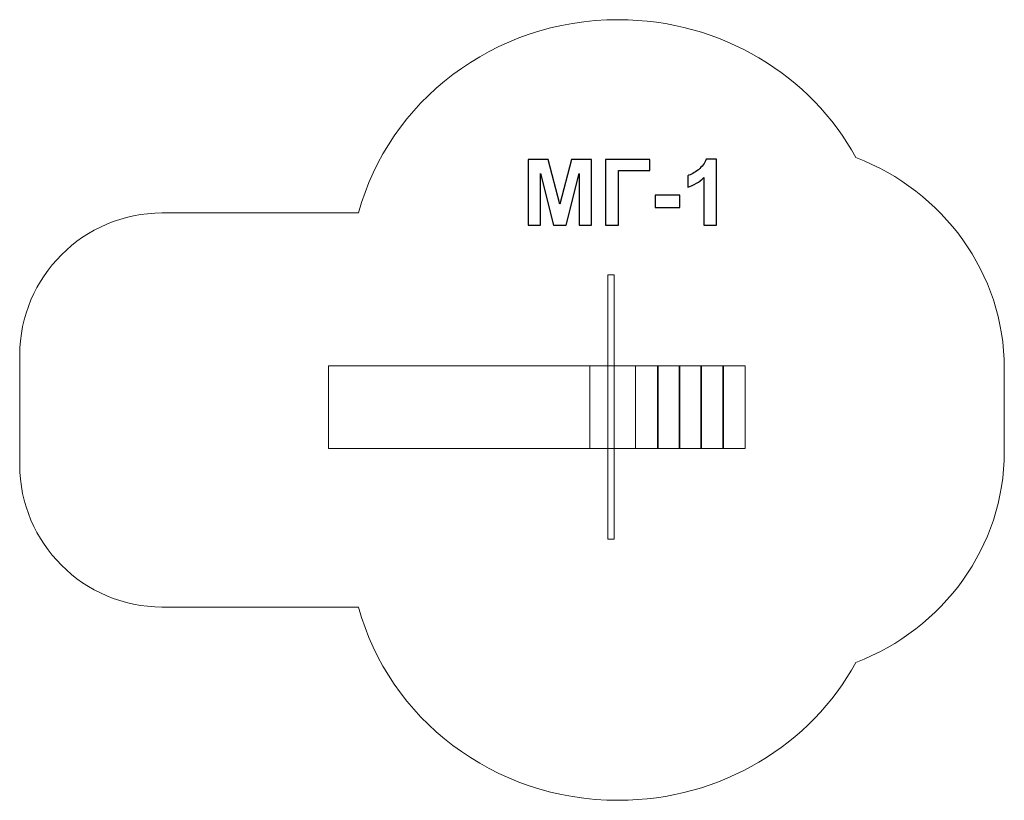
# Model space of a CAD drawing. Units: centimetres. Extents: x -13.44 to -7.37, y 5.02 to 9.83.
import ezdxf

# ---------------------------------------------------------------- set-up
doc = ezdxf.new("R2010")
doc.units = ezdxf.units.CM
doc.header["$MEASUREMENT"] = 0
doc.layers.add('Layer 1', color=7, linetype='Continuous')

msp = doc.modelspace()

# ---------------------------------------------------------------- linework, layer by layer
at = {"layer": 'Layer 1', "color": 242, "lineweight": 9}
msp.add_open_spline([(-8.2856, 5.87065), (-8.56256, 5.36544), (-9.11432, 5.02083), (-9.74979, 5.02083), (-9.74979, 5.02083), (-10.52033, 5.02083), (-11.16793, 5.52733), (-11.35158, 6.21265), (-11.35158, 6.21265), (-11.35158, 6.21265), (-12.22869, 6.21265), (-12.22869, 6.21265), (-12.22869, 6.21265), (-12.22869, 6.21265), (-12.36973, 6.21265), (-12.36973, 6.21265), (-12.36973, 6.21265), (-12.36973, 6.21265), (-12.56376, 6.21265), (-12.56376, 6.21265), (-12.56376, 6.21265), (-13.04618, 6.21265), (-13.44087, 6.60734), (-13.44087, 7.08976), (-13.44087, 7.08976), (-13.44087, 7.08976), (-13.44087, 7.76589), (-13.44087, 7.76589), (-13.44087, 7.76589), (-13.44087, 8.24831), (-13.04618, 8.643), (-12.56376, 8.643), (-12.56376, 8.643), (-12.56376, 8.643), (-12.36973, 8.643), (-12.36973, 8.643), (-12.36973, 8.643), (-12.36973, 8.643), (-12.22869, 8.643), (-12.22869, 8.643), (-12.22869, 8.643), (-12.22869, 8.643), (-11.35156, 8.643), (-11.35156, 8.643), (-11.35156, 8.643), (-11.1679, 9.32829), (-10.5203, 9.8348), (-9.74979, 9.8348), (-9.74979, 9.8348), (-9.11432, 9.8348), (-8.56255, 9.49019), (-8.28559, 8.985), (-8.28559, 8.985), (-7.74945, 8.77757), (-7.37087, 8.27319), (-7.37087, 7.68393), (-7.37087, 7.68393), (-7.37087, 7.51133), (-7.37087, 7.3443), (-7.37087, 7.17171), (-7.37087, 7.17171), (-7.37087, 6.58245), (-7.74948, 6.07808), (-8.2856, 5.87065)], degree=3, knots=[0, 0, 0, 0, 0.0588235, 0.0588235, 0.0588235, 0.0588235, 0.1176471, 0.1176471, 0.1176471, 0.1176471, 0.1764706, 0.1764706, 0.1764706, 0.1764706, 0.2352941, 0.2352941, 0.2352941, 0.2352941, 0.2941176, 0.2941176, 0.2941176, 0.2941176, 0.3529412, 0.3529412, 0.3529412, 0.3529412, 0.4117647, 0.4117647, 0.4117647, 0.4117647, 0.4705882, 0.4705882, 0.4705882, 0.4705882, 0.5294118, 0.5294118, 0.5294118, 0.5294118, 0.5882353, 0.5882353, 0.5882353, 0.5882353, 0.6470588, 0.6470588, 0.6470588, 0.6470588, 0.7058824, 0.7058824, 0.7058824, 0.7058824, 0.7647059, 0.7647059, 0.7647059, 0.7647059, 0.8235294, 0.8235294, 0.8235294, 0.8235294, 0.8823529, 0.8823529, 0.8823529, 0.8823529, 1, 1, 1, 1], dxfattribs=at)
at = {"layer": 'Layer 1', "color": 250}
for points, knots in [([(-10.30545, 8.56804), (-10.30545, 8.56804), (-10.30545, 8.97218), (-10.30545, 8.97218), (-10.30545, 8.97218), (-10.30545, 8.97218), (-10.18288, 8.97218), (-10.18288, 8.97218), (-10.18288, 8.97218), (-10.18288, 8.97218), (-10.11044, 8.69654), (-10.11044, 8.69654), (-10.11044, 8.69654), (-10.11044, 8.69654), (-10.03885, 8.97218), (-10.03885, 8.97218), (-10.03885, 8.97218), (-10.03885, 8.97218), (-9.91599, 8.97218), (-9.91599, 8.97218), (-9.91599, 8.97218), (-9.91599, 8.97218), (-9.91599, 8.56804), (-9.91599, 8.56804), (-9.91599, 8.56804), (-9.91599, 8.56804), (-9.99163, 8.56804), (-9.99163, 8.56804), (-9.99163, 8.56804), (-9.99163, 8.56804), (-9.99191, 8.8862), (-9.99191, 8.8862), (-9.99191, 8.8862), (-9.99191, 8.8862), (-10.07159, 8.56804), (-10.07159, 8.56804), (-10.07159, 8.56804), (-10.07159, 8.56804), (-10.15023, 8.56804), (-10.15023, 8.56804), (-10.15023, 8.56804), (-10.15023, 8.56804), (-10.22954, 8.8862), (-10.22954, 8.8862), (-10.22954, 8.8862), (-10.22954, 8.8862), (-10.22982, 8.56804), (-10.22982, 8.56804), (-10.22982, 8.56804), (-10.22982, 8.56804), (-10.30545, 8.56804), (-10.30545, 8.56804)], [0, 0, 0, 0, 0.0714286, 0.0714286, 0.0714286, 0.0714286, 0.1428571, 0.1428571, 0.1428571, 0.1428571, 0.2142857, 0.2142857, 0.2142857, 0.2142857, 0.2857143, 0.2857143, 0.2857143, 0.2857143, 0.3571429, 0.3571429, 0.3571429, 0.3571429, 0.4285714, 0.4285714, 0.4285714, 0.4285714, 0.5, 0.5, 0.5, 0.5, 0.5714286, 0.5714286, 0.5714286, 0.5714286, 0.6428571, 0.6428571, 0.6428571, 0.6428571, 0.7142857, 0.7142857, 0.7142857, 0.7142857, 0.7857143, 0.7857143, 0.7857143, 0.7857143, 0.8571429, 0.8571429, 0.8571429, 0.8571429, 1, 1, 1, 1]), ([(-9.83019, 8.97218), (-9.83019, 8.97218), (-9.55644, 8.97218), (-9.55644, 8.97218), (-9.55644, 8.97218), (-9.55644, 8.97218), (-9.55644, 8.90388), (-9.55644, 8.90388), (-9.55644, 8.90388), (-9.55644, 8.90388), (-9.74835, 8.90388), (-9.74835, 8.90388), (-9.74835, 8.90388), (-9.74835, 8.90388), (-9.74835, 8.56804), (-9.74835, 8.56804), (-9.74835, 8.56804), (-9.74835, 8.56804), (-9.83019, 8.56804), (-9.83019, 8.56804), (-9.83019, 8.56804), (-9.83019, 8.56804), (-9.83019, 8.97218), (-9.83019, 8.97218)], [0, 0, 0, 0, 0.1428571, 0.1428571, 0.1428571, 0.1428571, 0.2857143, 0.2857143, 0.2857143, 0.2857143, 0.4285714, 0.4285714, 0.4285714, 0.4285714, 0.5714286, 0.5714286, 0.5714286, 0.5714286, 0.7142857, 0.7142857, 0.7142857, 0.7142857, 1, 1, 1, 1]), ([(-9.14563, 8.56804), (-9.14563, 8.56804), (-9.22295, 8.56804), (-9.22295, 8.56804), (-9.22295, 8.56804), (-9.22295, 8.56804), (-9.22295, 8.86061), (-9.22295, 8.86061), (-9.22295, 8.86061), (-9.25118, 8.83408), (-9.28448, 8.81442), (-9.32286, 8.80172), (-9.32286, 8.80172), (-9.32286, 8.80172), (-9.32286, 8.87227), (-9.32286, 8.87227), (-9.32286, 8.87227), (-9.30263, 8.87886), (-9.28071, 8.89137), (-9.2571, 8.9099), (-9.2571, 8.9099), (-9.2334, 8.92834), (-9.21721, 8.94988), (-9.20837, 8.97444), (-9.20837, 8.97444), (-9.20837, 8.97444), (-9.14563, 8.97444), (-9.14563, 8.97444), (-9.14563, 8.97444), (-9.14563, 8.97444), (-9.14563, 8.56804), (-9.14563, 8.56804)], [0, 0, 0, 0, 0.1111111, 0.1111111, 0.1111111, 0.1111111, 0.2222222, 0.2222222, 0.2222222, 0.2222222, 0.3333333, 0.3333333, 0.3333333, 0.3333333, 0.4444444, 0.4444444, 0.4444444, 0.4444444, 0.5555556, 0.5555556, 0.5555556, 0.5555556, 0.6666667, 0.6666667, 0.6666667, 0.6666667, 0.7777778, 0.7777778, 0.7777778, 0.7777778, 1, 1, 1, 1]), ([(-9.5238, 8.67585), (-9.5238, 8.67585), (-9.5238, 8.75318), (-9.5238, 8.75318), (-9.5238, 8.75318), (-9.5238, 8.75318), (-9.3714, 8.75318), (-9.3714, 8.75318), (-9.3714, 8.75318), (-9.3714, 8.75318), (-9.3714, 8.67585), (-9.3714, 8.67585), (-9.3714, 8.67585), (-9.3714, 8.67585), (-9.5238, 8.67585), (-9.5238, 8.67585)], [0, 0, 0, 0, 0.2, 0.2, 0.2, 0.2, 0.4, 0.4, 0.4, 0.4, 0.6, 0.6, 0.6, 0.6, 1, 1, 1, 1])]:
    msp.add_open_spline(points, degree=3, knots=knots, dxfattribs=at)
at = {"layer": 'Layer 1', "color": 7, "lineweight": 9}
for points in [[(-9.81572, 6.63068), (-9.81572, 6.63068), (-9.77506, 6.63068), (-9.77506, 6.63068), (-9.77506, 6.63068), (-9.77506, 6.63068), (-9.77506, 8.26068), (-9.77506, 8.26068), (-9.77506, 8.26068), (-9.77506, 8.26068), (-9.81572, 8.26068), (-9.81572, 8.26068), (-9.81572, 8.26068), (-9.81572, 8.26068), (-9.81572, 6.63068), (-9.81572, 6.63068)], [(-9.92563, 7.19049), (-9.92563, 7.19049), (-11.53807, 7.19049), (-11.53807, 7.19049), (-11.53807, 7.19049), (-11.53807, 7.19049), (-11.53807, 7.70088), (-11.53807, 7.70088), (-11.53807, 7.70088), (-11.53807, 7.70088), (-9.92563, 7.70088), (-9.92563, 7.70088), (-9.92563, 7.70088), (-9.92563, 7.70088), (-9.92563, 7.19049), (-9.92563, 7.19049)], [(-9.92563, 7.19049), (-9.92563, 7.19049), (-9.64418, 7.19049), (-9.64418, 7.19049), (-9.64418, 7.19049), (-9.64418, 7.19049), (-9.64418, 7.70088), (-9.64418, 7.70088), (-9.64418, 7.70088), (-9.64418, 7.70088), (-9.92563, 7.70088), (-9.92563, 7.70088), (-9.92563, 7.70088), (-9.92563, 7.70088), (-9.92563, 7.19049), (-9.92563, 7.19049)], [(-9.50557, 7.19049), (-9.50557, 7.19049), (-9.64418, 7.19049), (-9.64418, 7.19049), (-9.64418, 7.19049), (-9.64418, 7.19049), (-9.64418, 7.70088), (-9.64418, 7.70088), (-9.64418, 7.70088), (-9.64418, 7.70088), (-9.50557, 7.70088), (-9.50557, 7.70088), (-9.50557, 7.70088), (-9.50557, 7.70088), (-9.50557, 7.19049), (-9.50557, 7.19049)], [(-9.3712, 7.19049), (-9.4174, 7.19049), (-9.4636, 7.19049), (-9.5098, 7.19049), (-9.5098, 7.19049), (-9.5098, 7.36062), (-9.5098, 7.53075), (-9.5098, 7.70088), (-9.5098, 7.70088), (-9.4636, 7.70088), (-9.4174, 7.70088), (-9.3712, 7.70088), (-9.3712, 7.70088), (-9.3712, 7.53075), (-9.3712, 7.36062), (-9.3712, 7.19049)], [(-9.23682, 7.19049), (-9.28302, 7.19049), (-9.32922, 7.19049), (-9.37543, 7.19049), (-9.37543, 7.19049), (-9.37543, 7.36062), (-9.37543, 7.53075), (-9.37543, 7.70088), (-9.37543, 7.70088), (-9.32922, 7.70088), (-9.28302, 7.70088), (-9.23682, 7.70088), (-9.23682, 7.70088), (-9.23682, 7.53075), (-9.23682, 7.36062), (-9.23682, 7.19049)], [(-9.10245, 7.19049), (-9.14865, 7.19049), (-9.19485, 7.19049), (-9.24105, 7.19049), (-9.24105, 7.19049), (-9.24105, 7.36062), (-9.24105, 7.53075), (-9.24105, 7.70088), (-9.24105, 7.70088), (-9.19485, 7.70088), (-9.14865, 7.70088), (-9.10245, 7.70088), (-9.10245, 7.70088), (-9.10245, 7.53075), (-9.10245, 7.36062), (-9.10245, 7.19049)], [(-8.96807, 7.19049), (-8.96807, 7.19049), (-9.10667, 7.19049), (-9.10667, 7.19049), (-9.10667, 7.19049), (-9.10667, 7.19049), (-9.10667, 7.70088), (-9.10667, 7.70088), (-9.10667, 7.70088), (-9.10667, 7.70088), (-8.96807, 7.70088), (-8.96807, 7.70088), (-8.96807, 7.70088), (-8.96807, 7.70088), (-8.96807, 7.19049), (-8.96807, 7.19049)]]:
    msp.add_open_spline(points, degree=3, knots=[0, 0, 0, 0, 0.2, 0.2, 0.2, 0.2, 0.4, 0.4, 0.4, 0.4, 0.6, 0.6, 0.6, 0.6, 1, 1, 1, 1], dxfattribs=at)

doc.saveas('drawing.dxf')
